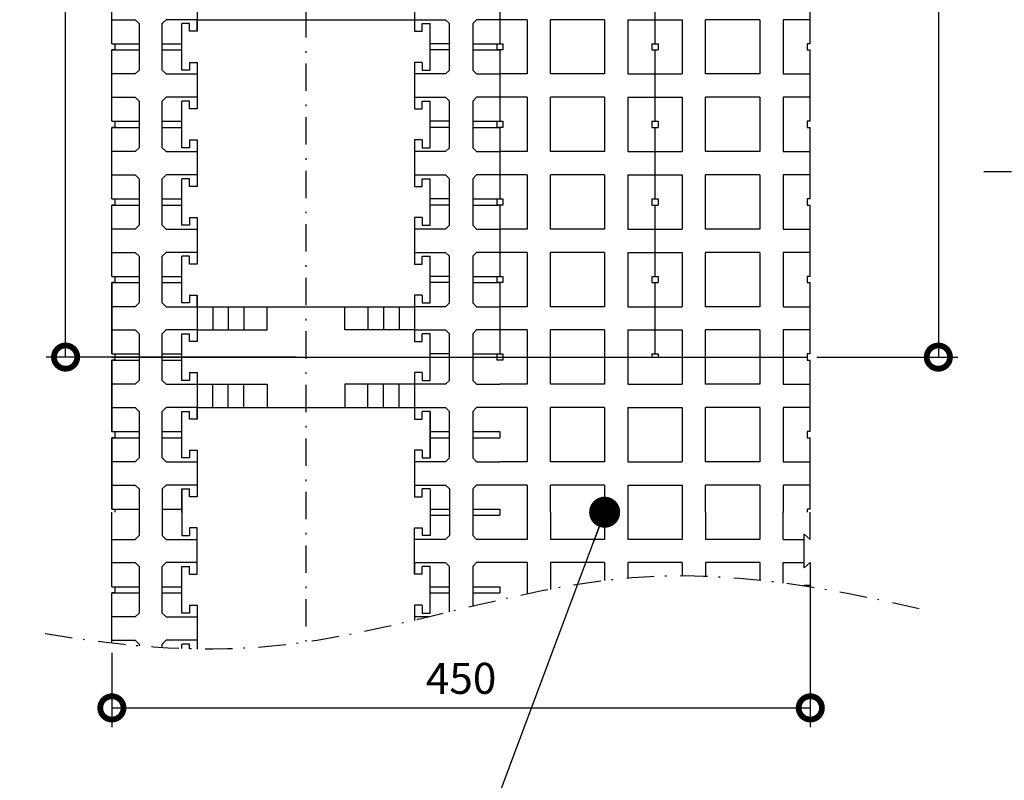
# Model space of a CAD drawing. Units: millimetres. Extents: x -118 to 163, y 294 to 497.
# Drawn here: x -118 to -54, y 362 to 411 of the extents above; entities that cross this region are included whole.
import ezdxf

# ---------------------------------------------------------------- set-up
doc = ezdxf.new("R2010")
doc.units = ezdxf.units.MM
doc.linetypes.add('DOT___DASHED', pattern=[3.351389, 1.763889, -0.881944, 0, -0.705556])
doc.layers.add('DIMENSIONING', color=1, linetype='Continuous', lineweight=0)
doc.styles.add('ETA_STYLE', font='arial.ttf')
doc.dimstyles.new('ETA_STYLE', dxfattribs={"dimtxt": 2, "dimasz": 3, "dimexe": 1.25, "dimexo": 0.625, "dimtad": 1, "dimlfac": 10, "dimtxsty": 'ETA_STYLE', "dimblk": 'DOTSMALL', "dimcen": 9, "dimadec": 0, "dimazin": 0, "dimtfac": 1, "dimtmove": 2, "dimatfit": 3, "dimldrblk": 'DOT', "dimfxl": 1, "dimarcsym": 0})

# ---------------------------------------------------------------- blocks, each defined once
blk = doc.blocks.new('_DotSmall')
at = {"color": 0, "linetype": 'ByBlock', "const_width": 0.5}
blk.add_lwpolyline([(-0.0625, 0, 1), (0.0625, 0, 1)], format="xyb", close=True, dxfattribs=at)
blk = doc.blocks.new('*D6766')
at = {"layer": 'Defpoints', "color": 0, "transparency": 16777216}
for p in [(-58.583, 444.398), (-67.033, 389.397), (-58.583, 389.397)]:
    blk.add_point(p, dxfattribs=at)
at = {"layer": 'DIMENSIONING', "color": 0, "lineweight": -2, "transparency": 16777216}
for p, q in [((-58.583, 444.398), (-58.583, 389.397)), ((-57.958, 444.398), (-57.333, 444.398)), ((-66.408, 389.397), (-57.333, 389.397))]:
    blk.add_line(p, q, dxfattribs=at)
at = {"layer": 'DIMENSIONING', "color": 0, "lineweight": -2, "transparency": 16777216, "xscale": 3, "yscale": 3, "zscale": 3}
for p, rotation in [((-58.583, 444.398), 90), ((-58.583, 389.397), 270)]:
    blk.add_blockref('_DotSmall', p, dxfattribs=dict(at, rotation=rotation))
at = {"layer": 'DIMENSIONING', "color": 0, "transparency": 16777216, "insert": (-60.229, 416.897), "char_height": 2, "attachment_point": 5, "rotation": 90, "style": 'ETA_STYLE'}
blk.add_mtext('550', dxfattribs=at)
blk = doc.blocks.new('_Dot')
at = {"color": 0, "linetype": 'ByBlock', "lineweight": -2}
blk.add_line((-0.5, 0), (-1, 0), dxfattribs=at)
at = {"color": 0, "linetype": 'ByBlock', "const_width": 0.5}
blk.add_lwpolyline([(-0.25, 0, 1), (0.25, 0, 1)], format="xyb", close=True, dxfattribs=at)
blk = doc.blocks.new('*D6767')
at = {"layer": 'Defpoints', "color": 0, "transparency": 16777216}
for p in [(-66.833, 375.423), (-111.833, 370.95), (-66.833, 366.784)]:
    blk.add_point(p, dxfattribs=at)
at = {"layer": 'DIMENSIONING', "color": 0, "lineweight": -2, "transparency": 16777216}
for p, q in [((-66.833, 374.798), (-66.833, 365.534)), ((-111.833, 370.325), (-111.833, 365.534)), ((-111.833, 366.784), (-66.833, 366.784))]:
    blk.add_line(p, q, dxfattribs=at)
at = {"layer": 'DIMENSIONING', "color": 0, "lineweight": -2, "transparency": 16777216, "xscale": 3, "yscale": 3, "zscale": 3, "rotation": 180}
blk.add_blockref('_DotSmall', (-111.833, 366.784), dxfattribs=at)
at = {"layer": 'DIMENSIONING', "color": 0, "lineweight": -2, "transparency": 16777216, "xscale": 3, "yscale": 3, "zscale": 3}
blk.add_blockref('_DotSmall', (-66.833, 366.784), dxfattribs=at)
at = {"layer": 'DIMENSIONING', "color": 0, "transparency": 16777216, "insert": (-89.333, 368.43), "char_height": 2, "attachment_point": 5, "style": 'ETA_STYLE'}
blk.add_mtext('450', dxfattribs=at)
blk = doc.blocks.new('*D6781')
at = {"layer": 'Defpoints', "color": 0, "transparency": 16777216}
for p in [(-114.815, 489.397), (-99.333, 489.397), (-99.333, 389.398)]:
    blk.add_point(p, dxfattribs=at)
at = {"layer": 'DIMENSIONING', "color": 0, "lineweight": -2, "transparency": 16777216}
for p, q in [((-99.958, 489.397), (-116.065, 489.397)), ((-114.815, 389.398), (-114.815, 489.397)), ((-99.958, 389.398), (-116.065, 389.398))]:
    blk.add_line(p, q, dxfattribs=at)
at = {"layer": 'DIMENSIONING', "color": 0, "lineweight": -2, "transparency": 16777216, "xscale": 3, "yscale": 3, "zscale": 3}
for p, rotation in [((-114.815, 489.397), 89.99999999999994), ((-114.815, 389.398), 269.9999999999999)]:
    blk.add_blockref('_DotSmall', p, dxfattribs=dict(at, rotation=rotation))
at = {"layer": 'DIMENSIONING', "color": 0, "transparency": 16777216, "insert": (-116.461, 439.398), "char_height": 2, "attachment_point": 5, "rotation": 90, "style": 'ETA_STYLE'}
blk.add_mtext('1000', dxfattribs=at)

msp = doc.modelspace()

# ---------------------------------------------------------------- linework, layer by layer
at = {"color": 1, "linetype": 'DOT___DASHED'}
for p, q in [((-99.3329, 494.6003), (-99.3329, 370.375)), ((-55.6414, 401.3662), (68.5839, 401.3662))]:
    msp.add_line(p, q, dxfattribs=at)
at = {"color": 5, "linetype": 'Continuous'}
for p, q in [((-111.8329, 409.5975), (-111.8329, 414.1975)), ((-86.8329, 414.1975), (-86.8329, 409.5975)), ((-76.8329, 409.5975), (-76.8329, 414.1975)), ((-66.8328, 409.5975), (-66.8328, 414.1975)), ((-106.3329, 413.3975), (-106.3329, 410.3975)), ((-92.3329, 413.3974), (-92.3329, 410.3975)), ((-106.3329, 411.1475), (-92.3329, 411.1475)), ((-106.3329, 410.3975), (-106.3329, 411.1475)), ((-92.3329, 411.1475), (-92.3329, 410.3975)), ((-107.3329, 407.8975), (-107.3329, 410.8975)), ((-106.8329, 410.8975), (-107.3329, 410.8975)), ((-106.8329, 410.3975), (-106.8329, 410.8975)), ((-106.3329, 410.3975), (-106.8329, 410.3975)), ((-111.8329, 409.5975), (-111.6329, 409.5975)), ((-111.8329, 404.5975), (-111.8329, 409.1975)), ((-111.6329, 409.1975), (-111.8329, 409.1975)), ((-111.6329, 409.5975), (-111.6329, 409.1975)), ((-87.0329, 409.5975), (-87.0329, 409.1975)), ((-87.0329, 409.5975), (-86.8329, 409.5975)), ((-86.8329, 409.1974), (-87.0329, 409.1975)), ((-86.8329, 409.5975), (-86.6329, 409.5975)), ((-86.8329, 409.1975), (-86.8329, 404.5975)), ((-86.6329, 409.1975), (-86.8329, 409.1975)), ((-86.6329, 409.5975), (-86.6329, 409.1975)), ((-77.0329, 409.5975), (-76.6329, 409.5975)), ((-77.0329, 409.5975), (-77.0329, 409.1975)), ((-77.0329, 409.1975), (-76.6329, 409.1975)), ((-76.8329, 404.5975), (-76.8329, 409.1975)), ((-76.6329, 409.5975), (-76.6329, 409.1975)), ((-66.8328, 409.5975), (-67.0328, 409.5975)), ((-67.0328, 409.5975), (-67.0328, 409.1975)), ((-67.0328, 409.1975), (-66.8328, 409.1975)), ((-66.8328, 404.5975), (-66.8328, 409.1975)), ((-106.8329, 408.3974), (-106.8329, 407.8975)), ((-106.8329, 408.3974), (-106.3329, 408.3974)), ((-106.3329, 408.3974), (-106.3329, 405.3975)), ((-106.8329, 407.8975), (-107.3329, 407.8975)), ((-107.3329, 402.8974), (-107.3329, 405.8975)), ((-106.8329, 405.8975), (-107.3329, 405.8975)), ((-106.8329, 405.3975), (-106.8329, 405.8975)), ((-106.3329, 405.3975), (-106.8329, 405.3975)), ((-111.8329, 404.5975), (-111.6329, 404.5975)), ((-111.8329, 399.5974), (-111.8329, 404.1975)), ((-111.6329, 404.1975), (-111.8329, 404.1975)), ((-111.6329, 404.5975), (-111.6329, 404.1975)), ((-87.0329, 404.5975), (-87.0329, 404.1975)), ((-87.0329, 404.5975), (-86.8329, 404.5975)), ((-86.8329, 404.1974), (-87.0329, 404.1975)), ((-86.8329, 404.5975), (-86.6329, 404.5975)), ((-86.8329, 404.1975), (-86.8329, 399.5974)), ((-86.6329, 404.1975), (-86.8329, 404.1975)), ((-86.6329, 404.5975), (-86.6329, 404.1975)), ((-77.0329, 404.5975), (-76.6329, 404.5975)), ((-77.0329, 404.5975), (-77.0329, 404.1975)), ((-77.0329, 404.1975), (-76.6329, 404.1975)), ((-76.8329, 399.5975), (-76.8329, 404.1975)), ((-76.6329, 404.5975), (-76.6329, 404.1975)), ((-66.8328, 404.5975), (-67.0328, 404.5975)), ((-67.0328, 404.5975), (-67.0328, 404.1975)), ((-67.0328, 404.1975), (-66.8328, 404.1975)), ((-66.8328, 399.5975), (-66.8328, 404.1975)), ((-106.8329, 402.8974), (-107.3329, 402.8974)), ((-106.8329, 403.3974), (-106.8329, 402.8974)), ((-106.8329, 403.3974), (-106.3329, 403.3974)), ((-106.3329, 403.3974), (-106.3329, 400.3975)), ((-107.3329, 397.8974), (-107.3329, 400.8975)), ((-106.8329, 400.8975), (-107.3329, 400.8975)), ((-106.8329, 400.3975), (-106.8329, 400.8975)), ((-106.3329, 400.3975), (-106.8329, 400.3975)), ((-111.8329, 399.5974), (-111.6329, 399.5974)), ((-111.8329, 394.5974), (-111.8329, 399.1974)), ((-111.6329, 399.1974), (-111.8329, 399.1974)), ((-111.6329, 399.5974), (-111.6329, 399.1974)), ((-87.0329, 399.5974), (-87.0329, 399.1974)), ((-87.0329, 399.5974), (-86.8329, 399.5974)), ((-86.8329, 399.1974), (-87.0329, 399.1974)), ((-86.8329, 399.5975), (-86.6329, 399.5975)), ((-86.8329, 399.1975), (-86.8329, 394.5974)), ((-86.6329, 399.1975), (-86.8329, 399.1975)), ((-86.6329, 399.5975), (-86.6329, 399.1975)), ((-77.0329, 399.5975), (-76.6329, 399.5975)), ((-77.0329, 399.5975), (-77.0329, 399.1975)), ((-77.0329, 399.1975), (-76.6329, 399.1975)), ((-76.8329, 394.5975), (-76.8329, 399.1975)), ((-76.6329, 399.5975), (-76.6329, 399.1975)), ((-66.8328, 399.5975), (-67.0328, 399.5975)), ((-67.0328, 399.5975), (-67.0328, 399.1975)), ((-67.0328, 399.1975), (-66.8328, 399.1975)), ((-66.8328, 394.5975), (-66.8328, 399.1975)), ((-106.8329, 397.8974), (-107.3329, 397.8974)), ((-106.8329, 398.3974), (-106.8329, 397.8974)), ((-106.8329, 398.3974), (-106.3329, 398.3974)), ((-106.3329, 398.3974), (-106.3329, 395.3975)), ((-107.3329, 392.8974), (-107.3329, 395.8974)), ((-106.8329, 395.8974), (-107.3329, 395.8974)), ((-106.8329, 395.3975), (-106.8329, 395.8974)), ((-106.3329, 395.3975), (-106.8329, 395.3975)), ((-111.8329, 394.5974), (-111.6329, 394.5974)), ((-111.8329, 389.5974), (-111.8329, 394.1974)), ((-111.6329, 394.1974), (-111.8329, 394.1974)), ((-111.8329, 394.1974), (-111.8329, 389.5974)), ((-111.6329, 394.5974), (-111.6329, 394.1974)), ((-87.0329, 394.5974), (-87.0329, 394.1974)), ((-87.0329, 394.5974), (-86.8329, 394.5974)), ((-86.8329, 394.1974), (-87.0329, 394.1974)), ((-86.8329, 394.5975), (-86.6329, 394.5975)), ((-86.8329, 394.1975), (-86.8329, 389.5974)), ((-86.6329, 394.1975), (-86.8329, 394.1975)), ((-86.6329, 394.5975), (-86.6329, 394.1975)), ((-77.0329, 394.5975), (-76.6329, 394.5975)), ((-77.0329, 394.5975), (-77.0329, 394.1975)), ((-77.0329, 394.1975), (-76.6329, 394.1975)), ((-76.8329, 389.5975), (-76.8329, 394.1975)), ((-76.6329, 394.5975), (-76.6329, 394.1975)), ((-66.8328, 394.5975), (-67.0328, 394.5975)), ((-67.0328, 394.5975), (-67.0328, 394.1975)), ((-67.0328, 394.1975), (-66.8328, 394.1975)), ((-66.8328, 389.5975), (-66.8328, 394.1975)), ((-106.8329, 393.3974), (-106.8329, 392.8974)), ((-106.8329, 393.3974), (-106.3329, 393.3974)), ((-106.3329, 393.3974), (-106.3329, 390.3974)), ((-106.3329, 392.6475), (-106.3329, 393.3974)), ((-92.3329, 393.3974), (-92.3329, 392.6475)), ((-106.8329, 392.8974), (-107.3329, 392.8974)), ((-106.3329, 392.6475), (-92.3329, 392.6475)), ((-107.3329, 390.8974), (-106.8329, 390.8974)), ((-107.3329, 387.8974), (-107.3329, 390.8974)), ((-106.8329, 390.3974), (-106.8329, 390.8974)), ((-106.3329, 390.3974), (-106.8329, 390.3974)), ((-111.8329, 389.5974), (-111.6329, 389.5974)), ((-111.6329, 389.5974), (-111.6329, 389.1974)), ((-87.0329, 389.5974), (-87.0329, 389.1974)), ((-87.0329, 389.5974), (-86.8329, 389.5974)), ((-86.8329, 389.5975), (-86.6329, 389.5975)), ((-86.6329, 389.5975), (-86.6329, 389.1975)), ((-77.0329, 389.5975), (-76.6329, 389.5975)), ((-77.0329, 389.5975), (-77.0329, 389.3975)), ((-76.6329, 389.5975), (-76.6329, 389.3975)), ((-66.8328, 389.5975), (-67.0328, 389.5975)), ((-67.0328, 389.5975), (-67.0328, 389.1975)), ((-111.8329, 389.3975), (-67.2329, 389.3975)), ((-111.8329, 384.5974), (-111.8329, 389.1974)), ((-111.6329, 389.1974), (-111.8329, 389.1974)), ((-111.8329, 389.1974), (-111.8329, 384.5974)), ((-86.8329, 389.1974), (-87.0329, 389.1974)), ((-86.6329, 389.1975), (-86.8329, 389.1975)), ((-76.6329, 389.3975), (-67.0328, 389.3975)), ((-67.0328, 389.1975), (-66.8328, 389.1975)), ((-66.8328, 384.5975), (-66.8328, 389.1975)), ((-106.8329, 388.3974), (-106.8329, 387.8974)), ((-106.8329, 388.3974), (-106.3329, 388.3974)), ((-106.3329, 388.3974), (-106.3329, 385.3974)), ((-106.8329, 387.8974), (-107.3329, 387.8974)), ((-107.3329, 382.8974), (-107.3329, 385.8974)), ((-107.3329, 385.8974), (-106.8329, 385.8974)), ((-107.3329, 382.8974), (-107.3329, 385.8974)), ((-106.8329, 385.3974), (-106.8329, 385.8974)), ((-106.3329, 386.1475), (-92.3329, 386.1475)), ((-106.3329, 385.3974), (-106.3329, 386.1475)), ((-92.3329, 386.1475), (-92.3329, 385.3974)), ((-91.3329, 385.8974), (-91.3329, 382.8974)), ((-106.3329, 385.3974), (-106.8329, 385.3974)), ((-111.8329, 384.5974), (-111.6329, 384.5974)), ((-111.6329, 384.5974), (-111.6329, 384.1974)), ((-66.8328, 384.5975), (-67.0328, 384.5975)), ((-67.0328, 384.5975), (-67.0328, 384.1975)), ((-111.8329, 379.5974), (-111.8329, 384.1974)), ((-111.6329, 384.1974), (-111.8329, 384.1974)), ((-111.8329, 384.1974), (-111.8329, 379.5974)), ((-67.0328, 384.1975), (-66.8328, 384.1975)), ((-66.8328, 379.5975), (-66.8328, 384.1975)), ((-106.8329, 383.3974), (-106.8329, 382.8974)), ((-106.8329, 383.3974), (-106.3329, 383.3974)), ((-106.3329, 383.3974), (-106.3329, 380.3974)), ((-106.8329, 382.8974), (-107.3329, 382.8974)), ((-107.3329, 380.8974), (-107.3329, 377.8975)), ((-107.3329, 380.8974), (-106.8329, 380.8974)), ((-107.3329, 379.3975), (-107.3329, 380.8974)), ((-106.8329, 380.3974), (-106.8329, 380.8974)), ((-91.3329, 380.8974), (-91.3329, 379.3975)), ((-106.3329, 380.3974), (-106.8329, 380.3974)), ((-111.8329, 379.5974), (-111.6329, 379.5974)), ((-111.8329, 374.5975), (-111.8329, 379.3975)), ((-111.6329, 379.5974), (-111.6329, 379.3975)), ((-67.0328, 379.5975), (-67.0328, 379.3975)), ((-66.8328, 379.5975), (-67.0328, 379.5975)), ((-66.8329, 377.6475), (-66.8329, 379.3975)), ((-66.8329, 377.6475), (-66.8329, 379.3975)), ((-106.3329, 378.3975), (-106.8329, 378.3975)), ((-106.8329, 378.3975), (-106.8329, 377.8975)), ((-106.3329, 375.3975), (-106.3329, 378.3975)), ((-107.3329, 377.8975), (-106.8329, 377.8975)), ((-67.2329, 375.8119), (-67.2329, 377.9832)), ((-67.2329, 377.9832), (-66.8329, 377.6475)), ((-107.3329, 375.8975), (-106.8329, 375.8975)), ((-107.3329, 372.8975), (-107.3329, 375.8975)), ((-106.8329, 375.3975), (-106.8329, 375.8975)), ((-106.3329, 375.3975), (-106.3329, 376.1475)), ((-92.3329, 376.1475), (-92.3329, 375.3975)), ((-67.2329, 375.8119), (-66.8329, 376.1475)), ((-66.8329, 376.1475), (-66.8329, 374.6975)), ((-106.8329, 375.3975), (-106.3329, 375.3975)), ((-111.8329, 374.5975), (-111.6329, 374.5975)), ((-111.6329, 374.5975), (-111.6329, 374.1975)), ((-67.2329, 374.6975), (-66.8329, 374.6975)), ((-67.2329, 374.636), (-67.2329, 374.6975)), ((-111.8329, 370.9503), (-111.8329, 374.1975)), ((-111.6329, 374.1975), (-111.8329, 374.1975)), ((-106.8329, 373.3975), (-106.8329, 372.8975)), ((-106.8329, 373.3975), (-106.3329, 373.3975)), ((-106.3329, 373.3975), (-106.3329, 370.5785)), ((-106.8329, 372.8975), (-107.3329, 372.8975)), ((-107.3329, 370.6048), (-107.3329, 370.8975)), ((-106.8329, 370.8975), (-107.3329, 370.8975)), ((-106.8329, 370.5891), (-106.8329, 370.8975))]:
    msp.add_line(p, q, dxfattribs=at)
at = {"color": 7, "linetype": 'Continuous'}
for p, q in [((-111.8329, 411.1475), (-110.3329, 411.1475)), ((-110.3329, 411.1475), (-110.0829, 410.8975)), ((-108.5829, 410.8975), (-108.3329, 411.1475)), ((-106.3329, 411.1475), (-108.3329, 411.1475)), ((-92.3329, 411.1475), (-90.3329, 411.1475)), ((-90.0829, 410.8975), (-90.3329, 411.1475)), ((-88.3329, 411.1475), (-88.5829, 410.8975)), ((-86.8329, 411.1475), (-88.3329, 411.1475)), ((-85.0829, 411.1475), (-86.8329, 411.1475)), ((-85.0829, 411.1475), (-85.0829, 407.6475)), ((-83.5829, 407.6475), (-83.5829, 411.1475)), ((-80.0828, 411.1475), (-83.5829, 411.1475)), ((-80.0828, 411.1475), (-80.0828, 407.6475)), ((-78.5829, 411.1475), (-78.5829, 407.6475)), ((-78.5829, 411.1475), (-75.0829, 411.1475)), ((-75.0829, 411.1475), (-75.0829, 407.6475)), ((-73.5829, 407.6475), (-73.5829, 411.1475)), ((-70.0828, 411.1475), (-73.5829, 411.1475)), ((-70.0828, 411.1475), (-70.0828, 407.6475)), ((-68.5828, 411.1475), (-68.5828, 407.6475)), ((-66.8328, 411.1475), (-68.5828, 411.1475)), ((-110.0829, 410.8974), (-110.0829, 407.8975)), ((-108.5829, 407.8975), (-108.5829, 410.8974)), ((-91.8329, 410.3975), (-91.8329, 410.8975)), ((-91.8329, 410.8975), (-91.3329, 410.8975)), ((-91.3329, 407.8974), (-91.3329, 410.8975)), ((-90.0829, 407.8974), (-90.0829, 410.8974)), ((-88.5829, 410.8974), (-88.5829, 407.8974)), ((-92.3329, 410.3975), (-91.8329, 410.3975)), ((-111.8329, 409.5975), (-110.0829, 409.5975)), ((-111.8329, 409.1975), (-110.0829, 409.1975)), ((-108.5829, 409.5975), (-107.3329, 409.5975)), ((-108.5829, 409.1975), (-107.3329, 409.1975)), ((-90.0829, 409.5974), (-91.3329, 409.5974)), ((-90.0829, 409.1974), (-91.3329, 409.1974)), ((-88.5829, 409.5975), (-86.8329, 409.5975)), ((-88.5829, 409.1975), (-86.8329, 409.1975)), ((-92.3329, 408.3974), (-92.3329, 405.3974)), ((-91.8329, 408.3974), (-92.3329, 408.3974)), ((-91.8329, 408.3974), (-91.8329, 407.8974)), ((-110.3329, 407.6475), (-111.8329, 407.6475)), ((-110.0829, 407.8975), (-110.3329, 407.6475)), ((-108.3329, 407.6475), (-108.5829, 407.8975)), ((-108.3329, 407.6475), (-106.3329, 407.6475)), ((-90.3329, 407.6474), (-92.3329, 407.6474)), ((-91.8329, 407.8974), (-91.3329, 407.8974)), ((-90.3329, 407.6474), (-90.0829, 407.8974)), ((-88.5829, 407.8974), (-88.3329, 407.6474)), ((-88.3329, 407.6474), (-86.8329, 407.6474)), ((-85.0829, 407.6475), (-86.8329, 407.6475)), ((-80.0828, 407.6475), (-83.5829, 407.6475)), ((-78.5829, 407.6475), (-75.0829, 407.6475)), ((-70.0828, 407.6475), (-73.5829, 407.6475)), ((-68.5828, 407.6475), (-66.8328, 407.6475)), ((-111.8329, 406.1475), (-110.3329, 406.1475)), ((-110.3329, 406.1475), (-110.0829, 405.8975)), ((-108.5829, 405.8975), (-108.3329, 406.1475)), ((-106.3329, 406.1475), (-108.3329, 406.1475)), ((-92.3329, 406.1474), (-90.3329, 406.1474)), ((-90.0829, 405.8974), (-90.3329, 406.1474)), ((-88.3329, 406.1474), (-88.5829, 405.8974)), ((-86.8329, 406.1474), (-88.3329, 406.1474)), ((-85.0829, 406.1475), (-86.8329, 406.1475)), ((-85.0829, 406.1475), (-85.0829, 402.6475)), ((-83.5829, 402.6475), (-83.5829, 406.1475)), ((-80.0828, 406.1475), (-83.5829, 406.1475)), ((-80.0828, 406.1475), (-80.0828, 402.6475)), ((-78.5829, 406.1475), (-78.5829, 402.6475)), ((-78.5829, 406.1475), (-75.0829, 406.1475)), ((-75.0829, 406.1475), (-75.0829, 402.6475)), ((-73.5829, 402.6475), (-73.5829, 406.1475)), ((-70.0828, 406.1475), (-73.5829, 406.1475)), ((-70.0828, 406.1475), (-70.0828, 402.6475)), ((-68.5828, 406.1475), (-68.5828, 402.6475)), ((-66.8328, 406.1475), (-68.5828, 406.1475)), ((-110.0829, 405.8974), (-110.0829, 402.8974)), ((-108.5829, 402.8974), (-108.5829, 405.8974)), ((-92.3329, 405.3974), (-91.8329, 405.3974)), ((-91.8329, 405.3974), (-91.8329, 405.8974)), ((-91.8329, 405.8974), (-91.3329, 405.8974)), ((-91.3329, 402.8974), (-91.3329, 405.8974)), ((-90.0829, 402.8974), (-90.0829, 405.8974)), ((-88.5829, 405.8974), (-88.5829, 402.8974)), ((-111.8329, 404.5975), (-110.0829, 404.5975)), ((-111.8329, 404.1975), (-110.0829, 404.1975)), ((-108.5829, 404.5975), (-107.3329, 404.5975)), ((-108.5829, 404.1975), (-107.3329, 404.1975)), ((-90.0829, 404.5974), (-91.3329, 404.5974)), ((-90.0829, 404.1974), (-91.3329, 404.1974)), ((-88.5829, 404.5975), (-86.8329, 404.5975)), ((-88.5829, 404.1975), (-86.8329, 404.1975)), ((-110.0829, 402.8974), (-110.3329, 402.6474)), ((-108.3329, 402.6474), (-108.5829, 402.8974)), ((-92.3329, 403.3974), (-92.3329, 400.3974)), ((-91.8329, 403.3974), (-92.3329, 403.3974)), ((-91.8329, 403.3974), (-91.8329, 402.8974)), ((-91.8329, 402.8974), (-91.3329, 402.8974)), ((-90.3329, 402.6474), (-90.0829, 402.8974)), ((-88.5829, 402.8974), (-88.3329, 402.6474)), ((-110.3329, 402.6474), (-111.8329, 402.6474)), ((-108.3329, 402.6474), (-106.3329, 402.6474)), ((-90.3329, 402.6474), (-92.3329, 402.6474)), ((-88.3329, 402.6474), (-86.8329, 402.6474)), ((-85.0829, 402.6475), (-86.8329, 402.6475)), ((-80.0828, 402.6475), (-83.5829, 402.6475)), ((-78.5829, 402.6475), (-75.0829, 402.6475)), ((-70.0828, 402.6475), (-73.5829, 402.6475)), ((-68.5828, 402.6475), (-66.8328, 402.6475)), ((-111.8329, 401.1475), (-110.3329, 401.1475)), ((-110.3329, 401.1475), (-110.0829, 400.8975)), ((-108.5829, 400.8975), (-108.3329, 401.1475)), ((-106.3329, 401.1475), (-108.3329, 401.1475)), ((-92.3329, 401.1474), (-90.3329, 401.1474)), ((-90.0829, 400.8974), (-90.3329, 401.1474)), ((-88.3329, 401.1474), (-88.5829, 400.8974)), ((-86.8329, 401.1474), (-88.3329, 401.1474)), ((-85.0829, 401.1475), (-86.8329, 401.1475)), ((-85.0829, 401.1475), (-85.0829, 397.6475)), ((-83.5829, 397.6475), (-83.5829, 401.1475)), ((-80.0828, 401.1475), (-83.5829, 401.1475)), ((-80.0828, 401.1475), (-80.0828, 397.6475)), ((-78.5829, 401.1475), (-78.5829, 397.6475)), ((-78.5829, 401.1475), (-75.0829, 401.1475)), ((-75.0829, 401.1475), (-75.0829, 397.6475)), ((-73.5829, 397.6475), (-73.5829, 401.1475)), ((-70.0828, 401.1475), (-73.5829, 401.1475)), ((-70.0828, 401.1475), (-70.0828, 397.6475)), ((-68.5828, 401.1475), (-68.5828, 397.6475)), ((-66.8328, 401.1475), (-68.5828, 401.1475)), ((-110.0829, 400.8974), (-110.0829, 397.8974)), ((-108.5829, 397.8974), (-108.5829, 400.8974)), ((-92.3329, 400.3974), (-91.8329, 400.3974)), ((-91.8329, 400.3974), (-91.8329, 400.8974)), ((-91.8329, 400.8974), (-91.3329, 400.8974)), ((-91.3329, 397.8974), (-91.3329, 400.8974)), ((-90.0829, 397.8974), (-90.0829, 400.8974)), ((-88.5829, 400.8974), (-88.5829, 397.8974)), ((-111.8329, 399.5974), (-110.0829, 399.5974)), ((-111.8329, 399.1974), (-110.0829, 399.1974)), ((-108.5829, 399.5974), (-107.3329, 399.5974)), ((-108.5829, 399.1974), (-107.3329, 399.1974)), ((-90.0829, 399.5974), (-91.3329, 399.5974)), ((-90.0829, 399.1974), (-91.3329, 399.1974)), ((-88.5829, 399.5974), (-86.8329, 399.5974)), ((-88.5829, 399.1974), (-86.8329, 399.1974)), ((-110.0829, 397.8974), (-110.3329, 397.6474)), ((-108.3329, 397.6474), (-108.5829, 397.8974)), ((-92.3329, 398.3974), (-92.3329, 395.3974)), ((-91.8329, 398.3974), (-92.3329, 398.3974)), ((-91.8329, 398.3974), (-91.8329, 397.8974)), ((-91.8329, 397.8974), (-91.3329, 397.8974)), ((-90.3329, 397.6474), (-90.0829, 397.8974)), ((-88.5829, 397.8974), (-88.3329, 397.6474)), ((-110.3329, 397.6474), (-111.8329, 397.6474)), ((-108.3329, 397.6474), (-106.3329, 397.6474)), ((-90.3329, 397.6474), (-92.3329, 397.6474)), ((-88.3329, 397.6474), (-86.8329, 397.6474)), ((-85.0829, 397.6475), (-86.8329, 397.6475)), ((-80.0828, 397.6475), (-83.5829, 397.6475)), ((-78.5829, 397.6475), (-75.0829, 397.6475)), ((-70.0828, 397.6475), (-73.5829, 397.6475)), ((-68.5828, 397.6475), (-66.8328, 397.6475)), ((-111.8329, 396.1474), (-110.3329, 396.1474)), ((-110.3329, 396.1474), (-110.0829, 395.8974)), ((-110.0829, 395.8974), (-110.0829, 392.8974)), ((-108.5829, 395.8974), (-108.3329, 396.1474)), ((-108.5829, 392.8974), (-108.5829, 395.8974)), ((-106.3329, 396.1474), (-108.3329, 396.1474)), ((-92.3329, 396.1474), (-90.3329, 396.1474)), ((-91.8329, 395.3974), (-91.8329, 395.8974)), ((-91.8329, 395.8974), (-91.3329, 395.8974)), ((-91.3329, 392.8974), (-91.3329, 395.8974)), ((-90.0829, 395.8974), (-90.3329, 396.1474)), ((-90.0829, 392.8974), (-90.0829, 395.8974)), ((-88.3329, 396.1474), (-88.5829, 395.8974)), ((-88.5829, 395.8974), (-88.5829, 392.8974)), ((-86.8329, 396.1474), (-88.3329, 396.1474)), ((-85.0829, 396.1475), (-86.8329, 396.1475)), ((-85.0829, 396.1475), (-85.0829, 392.6475)), ((-83.5829, 392.6475), (-83.5829, 396.1475)), ((-80.0828, 396.1475), (-83.5829, 396.1475)), ((-80.0828, 396.1475), (-80.0828, 392.6475)), ((-78.5829, 396.1475), (-78.5829, 392.6475)), ((-78.5829, 396.1475), (-75.0829, 396.1475)), ((-75.0829, 396.1475), (-75.0829, 392.6475)), ((-73.5829, 392.6475), (-73.5829, 396.1475)), ((-70.0828, 396.1475), (-73.5829, 396.1475)), ((-70.0828, 396.1475), (-70.0828, 392.6475)), ((-68.5828, 396.1475), (-68.5828, 392.6475)), ((-66.8328, 396.1475), (-68.5828, 396.1475)), ((-92.3329, 395.3974), (-91.8329, 395.3974)), ((-111.8329, 394.5974), (-110.0829, 394.5974)), ((-111.8329, 394.1974), (-110.0829, 394.1974)), ((-108.5829, 394.5974), (-107.3329, 394.5974)), ((-108.5829, 394.1974), (-107.3329, 394.1974)), ((-90.0829, 394.5974), (-91.3329, 394.5974)), ((-90.0829, 394.1974), (-91.3329, 394.1974)), ((-88.5829, 394.5974), (-86.8329, 394.5974)), ((-88.5829, 394.1974), (-86.8329, 394.1974)), ((-92.3329, 393.3974), (-92.3329, 390.3974)), ((-91.8329, 393.3974), (-92.3329, 393.3974)), ((-91.8329, 393.3974), (-91.8329, 392.8974)), ((-110.0829, 392.8974), (-110.3329, 392.6474)), ((-108.3329, 392.6474), (-108.5829, 392.8974)), ((-91.8329, 392.8974), (-91.3329, 392.8974)), ((-90.3329, 392.6474), (-90.0829, 392.8974)), ((-88.5829, 392.8974), (-88.3329, 392.6474)), ((-110.3329, 392.6474), (-111.8329, 392.6474)), ((-108.3329, 392.6474), (-106.3329, 392.6474)), ((-105.3329, 392.6475), (-105.3329, 391.1475)), ((-104.3329, 392.6475), (-104.3329, 391.1475)), ((-103.3329, 392.6475), (-103.3329, 391.1475)), ((-101.8329, 391.1475), (-101.8329, 392.6475)), ((-96.8329, 391.1475), (-96.8329, 392.6475)), ((-95.3329, 392.6475), (-95.3329, 391.1475)), ((-94.3329, 392.6475), (-94.3329, 391.1475)), ((-93.3329, 392.6475), (-93.3329, 391.1475)), ((-90.3329, 392.6474), (-92.3329, 392.6474)), ((-88.3329, 392.6474), (-86.8329, 392.6474)), ((-85.0829, 392.6475), (-86.8329, 392.6475)), ((-80.0828, 392.6475), (-83.5829, 392.6475)), ((-78.5829, 392.6475), (-75.0829, 392.6475)), ((-70.0828, 392.6475), (-73.5829, 392.6475)), ((-68.5828, 392.6475), (-66.8328, 392.6475)), ((-111.8329, 391.1474), (-110.3329, 391.1474)), ((-110.3329, 391.1474), (-110.0829, 390.8974)), ((-110.0829, 390.8974), (-110.0829, 387.8974)), ((-108.5829, 390.8974), (-108.3329, 391.1474)), ((-108.5829, 387.8974), (-108.5829, 390.8974)), ((-106.3329, 391.1474), (-108.3329, 391.1474)), ((-106.3329, 391.1475), (-101.8329, 391.1475)), ((-92.3329, 391.1475), (-96.8329, 391.1475)), ((-92.3329, 391.1474), (-90.3329, 391.1474)), ((-91.8329, 390.3974), (-91.8329, 390.8974)), ((-91.3329, 390.8974), (-91.8329, 390.8974)), ((-91.3329, 387.8974), (-91.3329, 390.8974)), ((-90.0829, 390.8974), (-90.3329, 391.1474)), ((-90.0829, 387.8974), (-90.0829, 390.8974)), ((-88.3329, 391.1474), (-88.5829, 390.8974)), ((-88.5829, 390.8974), (-88.5829, 387.8974)), ((-86.8329, 391.1474), (-88.3329, 391.1474)), ((-85.0829, 391.1475), (-86.8329, 391.1475)), ((-85.0829, 391.1475), (-85.0829, 387.6475)), ((-83.5829, 387.6475), (-83.5829, 391.1475)), ((-80.0828, 391.1475), (-83.5829, 391.1475)), ((-80.0828, 391.1475), (-80.0828, 387.6475)), ((-78.5829, 391.1475), (-78.5829, 387.6475)), ((-78.5829, 391.1475), (-75.0829, 391.1475)), ((-75.0829, 391.1475), (-75.0829, 387.6475)), ((-73.5829, 387.6475), (-73.5829, 391.1475)), ((-70.0828, 391.1475), (-73.5829, 391.1475)), ((-70.0828, 391.1475), (-70.0828, 387.6475)), ((-68.5828, 391.1475), (-68.5828, 387.6475)), ((-66.8328, 391.1475), (-68.5828, 391.1475)), ((-92.3329, 390.3974), (-91.8329, 390.3974)), ((-111.8329, 389.5974), (-110.0829, 389.5974)), ((-108.5829, 389.5974), (-107.3329, 389.5974)), ((-90.0829, 389.5974), (-91.3329, 389.5974)), ((-88.5829, 389.5974), (-86.8329, 389.5974)), ((-111.8329, 389.1974), (-110.0829, 389.1974)), ((-108.5829, 389.1974), (-107.3329, 389.1974)), ((-86.6329, 389.3975), (-77.0329, 389.3975)), ((-92.3329, 388.3974), (-92.3329, 385.3974)), ((-91.8329, 388.3974), (-92.3329, 388.3974)), ((-91.8329, 388.3974), (-91.8329, 387.8974)), ((-110.3329, 387.6474), (-111.8329, 387.6474)), ((-110.0829, 387.8974), (-110.3329, 387.6474)), ((-108.3329, 387.6474), (-108.5829, 387.8974)), ((-108.3329, 387.6474), (-106.3329, 387.6474)), ((-106.3329, 387.6475), (-101.8329, 387.6475)), ((-105.3329, 386.1475), (-105.3329, 387.6475)), ((-104.3329, 386.1475), (-104.3329, 387.6475)), ((-103.3329, 386.1475), (-103.3329, 387.6475)), ((-101.8329, 387.6475), (-101.8329, 386.1475)), ((-92.3329, 387.6475), (-96.8329, 387.6475)), ((-96.8329, 387.6475), (-96.8329, 386.1475)), ((-95.3329, 386.1475), (-95.3329, 387.6475)), ((-94.3329, 386.1475), (-94.3329, 387.6475)), ((-93.3329, 386.1475), (-93.3329, 387.6475)), ((-90.3329, 387.6474), (-92.3329, 387.6474)), ((-91.8329, 387.8974), (-91.3329, 387.8974)), ((-90.3329, 387.6474), (-90.0829, 387.8974)), ((-88.5829, 387.8974), (-88.3329, 387.6474)), ((-88.3329, 387.6474), (-86.8329, 387.6474)), ((-85.0829, 387.6475), (-86.8329, 387.6475)), ((-80.0828, 387.6475), (-83.5829, 387.6475)), ((-78.5829, 387.6475), (-75.0829, 387.6475)), ((-70.0828, 387.6475), (-73.5829, 387.6475)), ((-68.5828, 387.6475), (-66.8328, 387.6475)), ((-111.8329, 386.1474), (-110.3329, 386.1474)), ((-110.3329, 386.1474), (-110.0829, 385.8974)), ((-110.0829, 385.8974), (-110.0829, 382.8974)), ((-108.5829, 385.8974), (-108.3329, 386.1474)), ((-108.5829, 382.8974), (-108.5829, 385.8974)), ((-106.3329, 386.1474), (-108.3329, 386.1474)), ((-92.3329, 386.1474), (-90.3329, 386.1474)), ((-91.8329, 385.3974), (-91.8329, 385.8974)), ((-91.3329, 385.8974), (-91.8329, 385.8974)), ((-91.3329, 382.8974), (-91.3329, 385.8974)), ((-90.0829, 385.8974), (-90.3329, 386.1474)), ((-90.0829, 382.8974), (-90.0829, 385.8974)), ((-88.3329, 386.1474), (-88.5829, 385.8974)), ((-88.5829, 385.8974), (-88.5829, 382.8974)), ((-86.8329, 386.1474), (-88.3329, 386.1474)), ((-85.0829, 386.1475), (-86.8329, 386.1475)), ((-85.0829, 386.1475), (-85.0829, 382.6475)), ((-83.5829, 382.6475), (-83.5829, 386.1475)), ((-80.0828, 386.1475), (-83.5829, 386.1475)), ((-80.0828, 386.1475), (-80.0828, 382.6475)), ((-78.5829, 386.1475), (-78.5829, 382.6475)), ((-78.5829, 386.1475), (-75.0829, 386.1475)), ((-75.0829, 386.1475), (-75.0829, 382.6475)), ((-73.5829, 382.6475), (-73.5829, 386.1475)), ((-70.0828, 386.1475), (-73.5829, 386.1475)), ((-70.0828, 386.1475), (-70.0828, 382.6475)), ((-68.5828, 386.1475), (-68.5828, 382.6475)), ((-66.8328, 386.1475), (-68.5828, 386.1475)), ((-92.3329, 385.3974), (-91.8329, 385.3974)), ((-111.8329, 384.5974), (-110.0829, 384.5974)), ((-108.5829, 384.5974), (-107.3329, 384.5974)), ((-91.3329, 384.5975), (-90.0829, 384.5975)), ((-88.5829, 384.5975), (-86.8329, 384.5975)), ((-86.8329, 384.5975), (-86.8329, 384.1975)), ((-111.8329, 384.1974), (-110.0829, 384.1974)), ((-108.5829, 384.1974), (-107.3329, 384.1974)), ((-91.3329, 384.1975), (-90.0829, 384.1975)), ((-88.5829, 384.1975), (-86.8329, 384.1975)), ((-92.3329, 383.3974), (-92.3329, 380.3974)), ((-91.8329, 383.3974), (-92.3329, 383.3974)), ((-91.8329, 383.3974), (-91.8329, 382.8974)), ((-110.3329, 382.6474), (-111.8329, 382.6474)), ((-110.0829, 382.8974), (-110.3329, 382.6474)), ((-108.3329, 382.6474), (-108.5829, 382.8974)), ((-108.3329, 382.6474), (-106.3329, 382.6474)), ((-90.3329, 382.6474), (-92.3329, 382.6474)), ((-91.8329, 382.8974), (-91.3329, 382.8974)), ((-90.3329, 382.6474), (-90.0829, 382.8974)), ((-88.5829, 382.8974), (-88.3329, 382.6474)), ((-88.3329, 382.6474), (-86.8329, 382.6474)), ((-85.0829, 382.6475), (-86.8329, 382.6475)), ((-80.0828, 382.6475), (-83.5829, 382.6475)), ((-78.5829, 382.6475), (-75.0829, 382.6475)), ((-70.0828, 382.6475), (-73.5829, 382.6475)), ((-68.5828, 382.6475), (-66.8328, 382.6475)), ((-111.8329, 381.1474), (-110.3329, 381.1474)), ((-110.3329, 381.1474), (-110.0829, 380.8974)), ((-110.0829, 380.8974), (-110.0829, 377.8975)), ((-108.5829, 380.8974), (-108.3329, 381.1474)), ((-108.5829, 380.8974), (-108.5829, 377.8975)), ((-106.3329, 381.1474), (-108.3329, 381.1474)), ((-92.3329, 381.1474), (-90.3329, 381.1474)), ((-91.8329, 380.3974), (-91.8329, 380.8974)), ((-91.3329, 380.8974), (-91.8329, 380.8974)), ((-91.3329, 380.8974), (-91.3329, 377.8975)), ((-90.0829, 380.8974), (-90.3329, 381.1474)), ((-90.0829, 380.8974), (-90.0829, 377.8975)), ((-88.3329, 381.1474), (-88.5829, 380.8974)), ((-88.5829, 380.8974), (-88.5829, 377.8975)), ((-86.8329, 381.1474), (-88.3329, 381.1474)), ((-85.0829, 381.1475), (-86.8329, 381.1475)), ((-85.0829, 381.1475), (-85.0829, 379.3975)), ((-83.5829, 379.3975), (-83.5829, 381.1475)), ((-80.0828, 381.1475), (-83.5829, 381.1475)), ((-80.0828, 381.1475), (-80.0828, 379.3975)), ((-78.5829, 381.1475), (-78.5829, 379.3975)), ((-78.5829, 381.1475), (-75.0829, 381.1475)), ((-75.0829, 381.1475), (-75.0829, 379.3975)), ((-73.5829, 379.3975), (-73.5829, 381.1475)), ((-70.0828, 381.1475), (-73.5829, 381.1475)), ((-70.0828, 381.1475), (-70.0828, 379.3975)), ((-68.5828, 381.1475), (-68.5828, 379.3975)), ((-66.8328, 381.1475), (-68.5828, 381.1475)), ((-92.3329, 380.3974), (-91.8329, 380.3974)), ((-111.8329, 379.5974), (-110.0829, 379.5974)), ((-108.5829, 379.5974), (-107.3329, 379.5974)), ((-91.3329, 379.5975), (-90.0829, 379.5975)), ((-88.5829, 379.5975), (-86.8329, 379.5975)), ((-86.8329, 379.5975), (-86.8329, 379.1975)), ((-85.0829, 379.3975), (-85.0829, 377.6475)), ((-83.5829, 379.3975), (-83.5829, 377.6475)), ((-80.0829, 379.3975), (-80.0829, 377.6475)), ((-78.5829, 379.3975), (-78.5829, 377.6475)), ((-75.0829, 379.3975), (-75.0829, 377.6475)), ((-73.5829, 379.3975), (-73.5829, 377.6475)), ((-70.0829, 379.3975), (-70.0829, 377.6475)), ((-68.583, 377.6475), (-68.583, 379.3975)), ((-91.3329, 379.1975), (-90.0829, 379.1975)), ((-88.5829, 379.1975), (-86.8329, 379.1975)), ((-92.3329, 378.3975), (-91.8329, 378.3975)), ((-92.3329, 375.3975), (-92.3329, 378.3975)), ((-91.8329, 378.3975), (-91.8329, 377.8975)), ((-111.8329, 377.6475), (-110.3329, 377.6475)), ((-110.0829, 377.8975), (-110.3329, 377.6475)), ((-108.5829, 377.8975), (-108.3329, 377.6475)), ((-108.3329, 377.6475), (-106.3329, 377.6475)), ((-90.3329, 377.6475), (-92.3329, 377.6475)), ((-91.3329, 377.8975), (-91.8329, 377.8975)), ((-90.0829, 377.8975), (-90.3329, 377.6475)), ((-88.5829, 377.8975), (-88.3329, 377.6475)), ((-85.0829, 377.6475), (-88.3329, 377.6475)), ((-80.0829, 377.6475), (-83.5829, 377.6475)), ((-75.0829, 377.6475), (-78.5829, 377.6475)), ((-70.0829, 377.6475), (-73.5829, 377.6475)), ((-68.583, 377.6475), (-67.2329, 377.6475)), ((-111.8329, 376.1475), (-110.3329, 376.1475)), ((-110.3329, 376.1475), (-110.0829, 375.8975)), ((-110.0829, 375.8975), (-110.0829, 372.8975)), ((-108.3329, 376.1475), (-108.5829, 375.8975)), ((-108.5829, 372.8975), (-108.5829, 375.8975)), ((-106.3329, 376.1475), (-108.3329, 376.1475)), ((-92.3329, 376.1475), (-90.3329, 376.1475)), ((-91.8329, 375.3975), (-91.8329, 375.8975)), ((-91.3329, 375.8975), (-91.8329, 375.8975)), ((-91.3329, 372.8975), (-91.3329, 375.8975)), ((-90.3329, 376.1475), (-90.0829, 375.8975)), ((-90.0829, 372.9678), (-90.0829, 375.8975)), ((-88.3329, 376.1475), (-88.5829, 375.8975)), ((-88.5829, 375.8975), (-88.5829, 373.3286)), ((-85.0829, 376.1475), (-88.3329, 376.1475)), ((-85.0829, 376.1475), (-85.0829, 374.1242)), ((-80.0829, 376.1475), (-83.5829, 376.1475)), ((-83.5829, 376.1475), (-83.5829, 374.4267)), ((-80.0829, 376.1475), (-80.0829, 374.9859)), ((-75.0829, 376.1475), (-78.5829, 376.1475)), ((-78.5829, 376.1475), (-78.5829, 375.1444)), ((-75.0829, 376.1475), (-75.0829, 375.2879)), ((-70.0829, 376.1475), (-73.5829, 376.1475)), ((-73.5829, 376.1475), (-73.5829, 375.2587)), ((-70.0829, 376.1475), (-70.0829, 375.0061)), ((-68.583, 376.1475), (-67.2329, 376.1475)), ((-68.583, 374.8279), (-68.583, 376.1475)), ((-91.8329, 375.3975), (-92.3329, 375.3975)), ((-111.8329, 374.5975), (-110.0829, 374.5975)), ((-108.5829, 374.5975), (-107.3329, 374.5975)), ((-91.3329, 374.5975), (-90.0829, 374.5975)), ((-88.5829, 374.5975), (-86.8329, 374.5975)), ((-86.8329, 374.5975), (-86.8329, 374.1975)), ((-111.8329, 374.1975), (-110.0829, 374.1975)), ((-108.5829, 374.1975), (-107.3329, 374.1975)), ((-91.3329, 374.1975), (-90.0829, 374.1975)), ((-88.5829, 374.1975), (-86.8329, 374.1975)), ((-92.3329, 373.3975), (-92.3329, 372.4279)), ((-91.8329, 373.3975), (-92.3329, 373.3975)), ((-91.8329, 373.3975), (-91.8329, 372.8975)), ((-110.3329, 372.6475), (-111.8329, 372.6475)), ((-110.0829, 372.8975), (-110.3329, 372.6475)), ((-108.3329, 372.6475), (-108.5829, 372.8975)), ((-108.3329, 372.6475), (-106.3329, 372.6475)), ((-91.4112, 372.6475), (-92.3329, 372.6475)), ((-91.8329, 372.8975), (-91.3329, 372.8975)), ((-111.8329, 371.1475), (-110.3329, 371.1475)), ((-110.3329, 371.1475), (-110.0829, 370.8975)), ((-108.5829, 370.8975), (-108.3329, 371.1475)), ((-106.3329, 371.1475), (-108.3329, 371.1475)), ((-110.0829, 370.8975), (-110.0829, 370.7748)), ((-108.5829, 370.665), (-108.5829, 370.8975))]:
    msp.add_line(p, q, dxfattribs=at)
at = {"linetype": 'DOT___DASHED'}
msp.add_open_spline([(-59.8263, 373.1711), (-66.0103, 374.6137), (-79.9788, 376.9679), (-98.7857, 369.5012), (-111.7014, 370.7824), (-116.8199, 371.6835)], degree=3, knots=[6.672407, 6.672407, 6.672407, 6.672407, 25.3782476, 48.9916937, 64.4304417, 64.4304417, 64.4304417, 64.4304417], dxfattribs=at)

# ---------------------------------------------------------------- dimensions: what is measured, and where the dimension line sits
at = {"layer": 'DIMENSIONING'}
for base, p1, p2, picture, middle in [((-114.8145, 489.3975), (-99.3329, 389.3975), (-99.3329, 489.3975), '*D6781', (-116.4607, 439.3975)), ((-58.5829, 389.3975), (-58.5829, 444.3975), (-67.0328, 389.3975), '*D6766', (-60.2291, 416.8975))]:
    dim = msp.add_linear_dim(base=base, p1=p1, p2=p2, angle=90, dimstyle='ETA_STYLE', dxfattribs=at)
    dim.commit()
    dim.dimension.update_dxf_attribs({"geometry": picture, "text_midpoint": middle})
dim = msp.add_linear_dim(base=(-66.8329, 366.7843), p1=(-111.8329, 370.9503), p2=(-66.8329, 375.4225), dimstyle='ETA_STYLE', dxfattribs=at)
dim.commit()
dim.dimension.update_dxf_attribs({"geometry": '*D6767', "text_midpoint": (-89.3329, 368.4304)})

# ---------------------------------------------------------------- leaders
at = {"layer": 'DIMENSIONING', "annotation_type": 0, "has_hookline": 1, "hookline_direction": 1, "text_width": 10.2401}
msp.add_leader([(-80.0828, 379.3975), (-89.4673, 354.3385), (-91.4673, 354.3385)], dimstyle='ETA_STYLE', override={"dimasz": 2}, dxfattribs=at)

doc.saveas('drawing.dxf')
